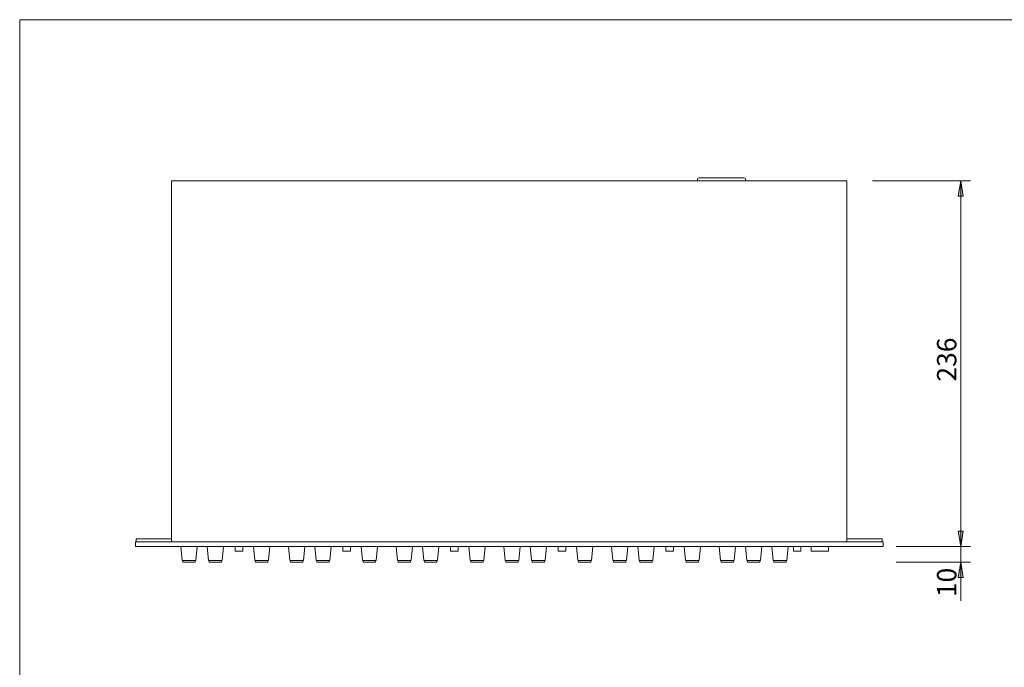
# Model space of a CAD drawing. Units: millimetres. Extents: x 133 to 1538, y 1038 to 1948.
# Drawn here: x 133 to 768, y 1530 to 1948 of the extents above; entities that cross this region are included whole.
import ezdxf

# ---------------------------------------------------------------- set-up
doc = ezdxf.new("R2010")
doc.units = ezdxf.units.MM
doc.header["$LTSCALE"] = 25.4
for name, color, linetype, lineweight in [('SEIHIN', 7, 'Continuous', 0), ('SUNPOU', 3, 'Continuous', 0), ('WAKU', 7, 'Continuous', 0)]:
    doc.layers.add(name, color=color, linetype=linetype, lineweight=lineweight)
doc.styles.get("Standard").update_dxf_attribs({"font": 'txt', "bigfont": 'BIGFONT.SHX'})

msp = doc.modelspace()

# ---------------------------------------------------------------- hatches: boundary and pattern name
at = {"layer": 'SUNPOU', "linetype": 'Continuous', "lineweight": 0}
for points in [[(738.58, 1833.95), (741.91, 1833.95), (740.25, 1843.95)], [(738.58, 1617.95), (741.91, 1617.95), (740.25, 1607.95)], [(738.58, 1587.95), (741.91, 1587.95), (740.25, 1597.95)]]:
    msp.add_hatch(color=4, dxfattribs=at).paths.add_polyline_path(points)

# ---------------------------------------------------------------- linework, layer by layer
at = {"layer": 'SEIHIN', "color": 7, "lineweight": 0}
for p, q in [((666.82, 1843.95), (230.82, 1843.95)), ((230.82, 1843.95), (230.82, 1610.95)), ((570.32, 1844.95), (570.32, 1843.95)), ((600.32, 1845.95), (571.32, 1845.95)), ((601.32, 1844.95), (601.32, 1843.95)), ((666.82, 1843.95), (666.82, 1610.95)), ((207.52, 1607.95), (207.52, 1610.95)), ((690.12, 1610.95), (207.52, 1610.95)), ((208.02, 1610.95), (208.02, 1612.95)), ((230.82, 1612.95), (208.02, 1612.95)), ((636.12, 1607.95), (636.18, 1608.12)), ((659.12, 1607.95), (659.19, 1608.12)), ((666.82, 1612.95), (689.62, 1612.95)), ((689.62, 1610.95), (689.62, 1612.95)), ((690.12, 1607.95), (690.12, 1610.95)), ((690.12, 1607.95), (207.52, 1607.95)), ((237.74, 1598.86), (236.9, 1607.95)), ((246.45, 1598.86), (247.29, 1607.95)), ((254.74, 1598.86), (253.9, 1607.95)), ((263.45, 1598.86), (264.29, 1607.95)), ((272, 1607.95), (272, 1604.95)), ((272, 1604.95), (276.8, 1604.95)), ((276.8, 1607.95), (276.8, 1604.95)), ((284.67, 1598.86), (283.83, 1607.95)), ((293.38, 1598.86), (294.22, 1607.95)), ((307.24, 1598.86), (306.4, 1607.95)), ((315.95, 1598.86), (316.79, 1607.95)), ((324.24, 1598.86), (323.4, 1607.95)), ((332.95, 1598.86), (333.79, 1607.95)), ((341.5, 1607.95), (341.5, 1604.95)), ((341.5, 1604.95), (346.3, 1604.95)), ((346.3, 1607.95), (346.3, 1604.95)), ((354.17, 1598.86), (353.33, 1607.95)), ((362.88, 1598.86), (363.72, 1607.95)), ((376.74, 1598.86), (375.9, 1607.95)), ((385.45, 1598.86), (386.3, 1607.95)), ((393.74, 1598.86), (392.9, 1607.95)), ((402.45, 1598.86), (403.3, 1607.95)), ((411, 1607.95), (411, 1604.95)), ((411, 1604.95), (415.8, 1604.95)), ((415.8, 1607.95), (415.8, 1604.95)), ((423.67, 1598.86), (422.83, 1607.95)), ((432.38, 1598.86), (433.22, 1607.95)), ((446.24, 1598.86), (445.4, 1607.95)), ((454.96, 1598.86), (455.8, 1607.95)), ((463.24, 1598.86), (462.4, 1607.95)), ((471.96, 1598.86), (472.8, 1607.95)), ((480.5, 1607.95), (480.5, 1604.95)), ((480.5, 1604.95), (485.3, 1604.95)), ((485.3, 1607.95), (485.3, 1604.95)), ((493.17, 1598.86), (492.33, 1607.95)), ((501.88, 1598.86), (502.72, 1607.95)), ((515.74, 1598.86), (514.9, 1607.95)), ((524.46, 1598.86), (525.3, 1607.95)), ((532.74, 1598.86), (531.9, 1607.95)), ((541.46, 1598.86), (542.3, 1607.95)), ((550, 1607.95), (550, 1604.95)), ((550, 1604.95), (554.8, 1604.95)), ((554.8, 1607.95), (554.8, 1604.95)), ((562.67, 1598.86), (561.83, 1607.95)), ((571.38, 1598.86), (572.22, 1607.95)), ((585.26, 1598.86), (584.42, 1607.95)), ((593.98, 1598.86), (594.82, 1607.95)), ((602.26, 1598.86), (601.42, 1607.95)), ((610.98, 1598.86), (611.82, 1607.95)), ((619.26, 1598.86), (618.42, 1607.95)), ((627.98, 1598.86), (628.82, 1607.95)), ((632.29, 1607.95), (632.29, 1604.95)), ((632.29, 1604.95), (637.09, 1604.95)), ((637.09, 1607.95), (637.09, 1604.95)), ((643.61, 1607.95), (643.61, 1604.95)), ((643.61, 1604.95), (654.93, 1604.95)), ((654.93, 1607.95), (654.93, 1604.95)), ((237.74, 1598.86), (246.45, 1598.86)), ((238.19, 1597.96), (238.19, 1598.86)), ((238.19, 1597.96), (246, 1597.94)), ((246, 1597.94), (246, 1598.84)), ((254.74, 1598.86), (263.45, 1598.86)), ((255.19, 1597.96), (255.19, 1598.86)), ((255.19, 1597.96), (263, 1597.94)), ((263, 1597.94), (263, 1598.84)), ((284.67, 1598.86), (293.38, 1598.86)), ((285.12, 1597.96), (285.12, 1598.86)), ((285.12, 1597.96), (292.93, 1597.94)), ((292.93, 1597.94), (292.93, 1598.84)), ((307.24, 1598.86), (315.95, 1598.86)), ((307.69, 1597.96), (307.69, 1598.86)), ((307.69, 1597.96), (315.5, 1597.94)), ((315.5, 1597.94), (315.5, 1598.84)), ((324.24, 1598.86), (332.95, 1598.86)), ((324.69, 1597.96), (324.69, 1598.86)), ((324.69, 1597.96), (332.5, 1597.94)), ((332.5, 1597.94), (332.5, 1598.84)), ((354.17, 1598.86), (362.88, 1598.86)), ((354.62, 1597.96), (354.62, 1598.86)), ((354.62, 1597.96), (362.43, 1597.94)), ((362.43, 1597.94), (362.43, 1598.84)), ((376.74, 1598.86), (385.45, 1598.86)), ((377.19, 1597.96), (377.19, 1598.86)), ((377.19, 1597.96), (385, 1597.94)), ((385, 1597.94), (385, 1598.84)), ((393.74, 1598.86), (402.45, 1598.86)), ((394.19, 1597.96), (394.19, 1598.86)), ((394.19, 1597.96), (402, 1597.94)), ((402, 1597.94), (402, 1598.84)), ((423.67, 1598.86), (432.38, 1598.86)), ((424.12, 1597.96), (424.12, 1598.86)), ((424.12, 1597.96), (431.93, 1597.94)), ((431.93, 1597.94), (431.93, 1598.84)), ((446.24, 1598.86), (454.96, 1598.86)), ((446.7, 1597.96), (446.7, 1598.86)), ((446.7, 1597.96), (454.5, 1597.94)), ((454.5, 1597.94), (454.5, 1598.84)), ((463.24, 1598.86), (471.96, 1598.86)), ((463.7, 1597.96), (463.7, 1598.86)), ((463.7, 1597.96), (471.5, 1597.94)), ((471.5, 1597.94), (471.5, 1598.84)), ((493.17, 1598.86), (501.88, 1598.86)), ((493.62, 1597.96), (493.62, 1598.86)), ((493.62, 1597.96), (501.43, 1597.94)), ((501.43, 1597.94), (501.43, 1598.84)), ((515.74, 1598.86), (524.46, 1598.86)), ((516.2, 1597.96), (516.2, 1598.86)), ((516.2, 1597.96), (524, 1597.94)), ((524, 1597.94), (524, 1598.84)), ((532.74, 1598.86), (541.46, 1598.86)), ((533.2, 1597.96), (533.2, 1598.86)), ((533.2, 1597.96), (541, 1597.94)), ((541, 1597.94), (541, 1598.84)), ((562.67, 1598.86), (571.38, 1598.86)), ((563.12, 1597.96), (563.12, 1598.86)), ((563.12, 1597.96), (570.93, 1597.94)), ((570.93, 1597.94), (570.93, 1598.84)), ((585.26, 1598.86), (593.98, 1598.86)), ((585.72, 1597.96), (585.72, 1598.86)), ((585.72, 1597.96), (593.52, 1597.94)), ((593.52, 1597.94), (593.52, 1598.84)), ((602.26, 1598.86), (610.98, 1598.86)), ((602.72, 1597.96), (602.72, 1598.86)), ((602.72, 1597.96), (610.52, 1597.94)), ((610.52, 1597.94), (610.52, 1598.84)), ((619.26, 1598.86), (627.98, 1598.86)), ((619.72, 1597.96), (619.72, 1598.86)), ((619.72, 1597.96), (627.52, 1597.94)), ((627.52, 1597.94), (627.52, 1598.84))]:
    msp.add_line(p, q, dxfattribs=at)
for centre, start, end in [((571.32, 1844.95), 90, 180), ((600.32, 1844.95), 0, 90)]:
    msp.add_arc(centre, 1, start, end, dxfattribs=at)
at = {"layer": 'SUNPOU', "color": 7, "lineweight": 0}
for p, q in [((683.26, 1843.95), (746.5, 1843.95)), ((740.25, 1572.92), (740.25, 1843.95)), ((698.61, 1607.95), (746.5, 1607.95)), ((698.61, 1597.95), (746.5, 1597.95))]:
    msp.add_line(p, q, dxfattribs=at)
for points in [[(738.58, 1833.95), (741.91, 1833.95), (740.25, 1843.95)], [(738.58, 1617.95), (741.91, 1617.95), (740.25, 1607.95)], [(738.58, 1587.95), (741.91, 1587.95), (740.25, 1597.95)]]:
    msp.add_lwpolyline(points, close=True, dxfattribs=at)
at = {"layer": 'WAKU', "color": 7, "lineweight": 0}
for q in [(1537.82, 1947.92), (132.82, 1037.92)]:
    msp.add_line((132.82, 1947.92), q, dxfattribs=at)

# ---------------------------------------------------------------- texts
at = {"layer": 'SUNPOU', "color": 7, "char_height": 14.2132, "attachment_point": 1, "rotation": 90, "line_spacing_factor": 0.782827}
for s, insert in [('{\\H0.8795x;\\l236}', (724.96, 1714.4)), ('{\\H0.8795x;\\l10}', (724.96, 1575.3))]:
    msp.add_mtext(s, dxfattribs=dict(at, insert=insert))

doc.saveas('drawing.dxf')
